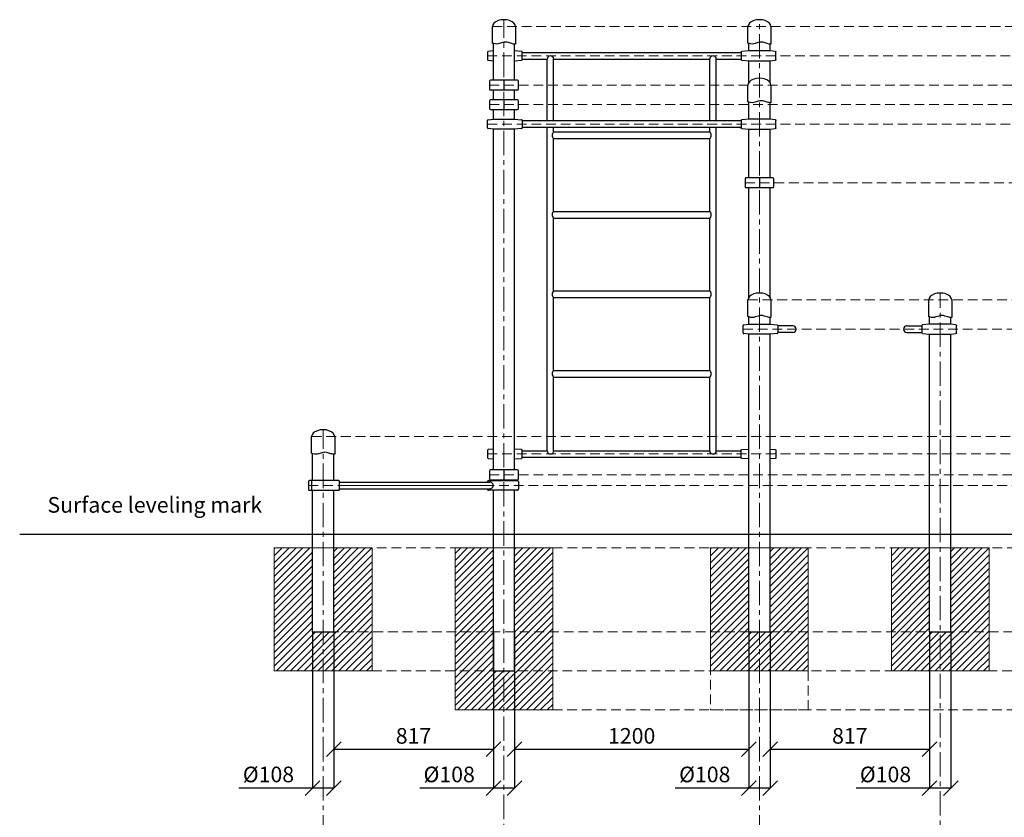
# Model space of a CAD drawing. Units: inches. Extents: x -554554 to 316445, y -104967 to 484343.
# Drawn here: x 308638 to 313677, y 480256 to 484341 of the extents above; entities that cross this region are included whole.
import ezdxf

# ---------------------------------------------------------------- set-up
doc = ezdxf.new("R2010")
doc.units = ezdxf.units.IN
doc.header["$MEASUREMENT"] = 0
doc.linetypes.add('CENTER', pattern=[2, 1.25, -0.25, 0.25, -0.25])
doc.linetypes.add('DASHED', pattern=[0.75, 0.5, -0.25])
doc.layers.get('0').update_dxf_attribs({"lineweight": 5})
for name, color, linetype, lineweight in [('KENGURU PRO_Axis', 7, 'Continuous', 5), ('KENGURU PRO_Base concreting', 7, 'Continuous', 5), ('KENGURU PRO_Measures', 7, 'Continuous', 5), ('KENGURU PRO_Structure', 7, 'Continuous', 5), ('KENGURU PRO_Surface', 1, 'Continuous', 5)]:
    doc.layers.add(name, color=color, linetype=linetype, lineweight=lineweight)
doc.styles.add('Kenguru style dim', font='GOTHIC.TTF', dxfattribs={"height": 80})
doc.styles.add('WROMLAT', font='arial.ttf', dxfattribs={"width": 0.8})
doc.dimstyles.new('Plāna_izmēri', dxfattribs={"dimscale": 500, "dimtxt": 0.0025, "dimasz": 0.007, "dimexe": 0.001, "dimexo": 0.001, "dimgap": 0.001, "dimtad": 1, "dimrnd": 0.05, "dimzin": 1, "dimtxsty": 'WROMLAT', "dimblk": 'OBLIQUE', "dimcen": 0.0017, "dimazin": 0, "dimtfac": 1, "dimtmove": 0, "dimatfit": 3, "dimfxl": 0, "dimarcsym": 0})

# ---------------------------------------------------------------- blocks, each defined once
blk = doc.blocks.new('A$C7EBB3455')
at = {"color": 7, "lineweight": 30}
for p, q in [((0, 43.8), (0, 6.2)), ((30, 50), (3.7, 47.8)), ((3.7, 2.2), (30, 0)), ((174.3, 47.7), (138, 50)), ((138, 0), (174.3, 2.3)), ((178, 6.3), (178, 43.7))]:
    blk.add_line(p, q, dxfattribs=at)
for centre, start, end in [((4, 43.8), 94.7636, 180), ((4, 6.2), 180, 265.2364), ((174, 43.7), 0, 86.4237), ((174, 6.3), 273.5763, 0)]:
    blk.add_arc(centre, 4, start, end, dxfattribs=at)
blk = doc.blocks.new('A$C7D012E50')
at = {"color": 7, "lineweight": 30}
for p, q in [((-9.3, 41.8), (-9.3, 45)), ((-9.3, 41.8), (-9.3, 45)), ((-9.3, 5), (-9.3, 8.1)), ((-9.3, 5), (-9.3, 8.1)), ((-4.3, 50), (143, 50)), ((148, 45), (148, 5)), ((143, 0), (-4.3, 0))]:
    blk.add_line(p, q, dxfattribs=at)
for centre, start, end in [((-4.3, 45), 89.966, 180), ((-4.3, 5), 180, 269.966), ((143, 45), 0, 89.966), ((143, 5), 269.966, 0)]:
    blk.add_arc(centre, 5, start, end, dxfattribs=at)
blk = doc.blocks.new('A$C02D37B72')
at = {"color": 7, "lineweight": 30}
for p, q in [((-0.9, 45), (-0.9, 5)), ((151.9, 50), (4.1, 50)), ((156.9, 5), (156.9, 45)), ((4.1, 0), (152, 0))]:
    blk.add_line(p, q, dxfattribs=at)
blk.add_lwpolyline([(13.8, 50), (13.8, 0)], dxfattribs=at)
for centre, start, end in [((4.1, 45), 90.034, 180), ((4.1, 5), 180, 270.034), ((151.9, 45), 0, 90.034), ((151.9, 5), 270.034, 0)]:
    blk.add_arc(centre, 5, start, end, dxfattribs=at)
blk = doc.blocks.new('A$C4AA15B2D')
at = {"color": 7, "lineweight": 30}
for p, q in [((0, 45), (0, 5)), ((143, 50), (5, 50)), ((148, 5), (148, 45)), ((5, 0), (143, 0))]:
    blk.add_line(p, q, dxfattribs=at)
blk.add_lwpolyline([(74, 50), (74, 0)], dxfattribs=at)
for centre, start, end in [((5, 45), 90, 180), ((5, 5), 180, 270), ((143, 45), 0, 90), ((143, 5), 270, 0)]:
    blk.add_arc(centre, 5, start, end, dxfattribs=at)
blk = doc.blocks.new('A$C6DDD495A')
at = {"color": 7, "lineweight": 30}
for p, q in [((0, 6.2), (0, 43.8)), ((3.7, 47.8), (30, 50)), ((30, 0), (3.7, 2.2)), ((30, 50), (138, 50)), ((138, 0), (30, 0)), ((138, 50), (174.2, 47.7)), ((174.2, 2.3), (138, 0)), ((178, 43.7), (178, 6.3))]:
    blk.add_line(p, q, dxfattribs=at)
for centre, start, end in [((4, 43.8), 94.7636, 180), ((4, 6.2), 180, 265.2364), ((174, 43.7), 0, 86.4237), ((174, 6.3), 273.5763, 0)]:
    blk.add_arc(centre, 4, start, end, dxfattribs=at)
blk = doc.blocks.new('_Oblique')
at = {"color": 0, "linetype": 'ByBlock', "lineweight": -2}
blk.add_line((-0.5, -0.5), (0.5, 0.5), dxfattribs=at)
blk = doc.blocks.new('*D62')
at = {"layer": 'Defpoints', "color": 0, "lineweight": 0, "transparency": 16777216}
for p in [(310137.2, 481206), (310245.2, 481206), (310137.2, 480406)]:
    blk.add_point(p, dxfattribs=at)
at = {"layer": 'KENGURU PRO_Measures', "color": 0, "linetype": 'ByBlock', "lineweight": -2, "transparency": 16777216}
blk.add_line((310137.2, 481205.5), (310137.2, 480405.5), dxfattribs=at)
at = {"layer": 'KENGURU PRO_Measures', "color": 0, "lineweight": -2, "transparency": 16777216}
for p, q in [((310245.2, 481205.5), (310245.2, 480405.5)), ((310137.2, 480406), (309760.4, 480406)), ((310245.2, 480406), (310137.2, 480406))]:
    blk.add_line(p, q, dxfattribs=at)
at = {"layer": 'KENGURU PRO_Measures', "color": 0, "lineweight": -2, "transparency": 16777216, "xscale": 75, "yscale": 75, "zscale": 75, "rotation": 180}
blk.add_blockref('_Oblique', (310137.2, 480406), dxfattribs=at)
at = {"layer": 'KENGURU PRO_Measures', "color": 0, "lineweight": -2, "transparency": 16777216, "xscale": 75, "yscale": 75, "zscale": 75}
blk.add_blockref('_Oblique', (310245.2, 480406), dxfattribs=at)
at = {"layer": 'KENGURU PRO_Measures', "color": 0, "transparency": 16777216, "insert": (309911.3, 480465.5), "char_height": 80, "attachment_point": 5, "style": 'Kenguru style dim'}
blk.add_mtext('%%C108', dxfattribs=at)
blk = doc.blocks.new('*D63')
at = {"layer": 'Defpoints', "color": 0, "lineweight": 0, "transparency": 16777216}
for p in [(311062.2, 481206), (311170.2, 481206), (311062.2, 480406)]:
    blk.add_point(p, dxfattribs=at)
at = {"layer": 'KENGURU PRO_Measures', "color": 0, "linetype": 'ByBlock', "lineweight": -2, "transparency": 16777216}
blk.add_line((311062.2, 481205.5), (311062.2, 480405.5), dxfattribs=at)
at = {"layer": 'KENGURU PRO_Measures', "color": 0, "lineweight": -2, "transparency": 16777216}
for p, q in [((311170.2, 481205.5), (311170.2, 480405.5)), ((311062.2, 480406), (310685.4, 480406)), ((311170.2, 480406), (311062.2, 480406))]:
    blk.add_line(p, q, dxfattribs=at)
at = {"layer": 'KENGURU PRO_Measures', "color": 0, "lineweight": -2, "transparency": 16777216, "xscale": 75, "yscale": 75, "zscale": 75, "rotation": 180}
blk.add_blockref('_Oblique', (311062.2, 480406), dxfattribs=at)
at = {"layer": 'KENGURU PRO_Measures', "color": 0, "lineweight": -2, "transparency": 16777216, "xscale": 75, "yscale": 75, "zscale": 75}
blk.add_blockref('_Oblique', (311170.2, 480406), dxfattribs=at)
at = {"layer": 'KENGURU PRO_Measures', "color": 0, "transparency": 16777216, "insert": (310836.3, 480465.5), "char_height": 80, "attachment_point": 5, "style": 'Kenguru style dim'}
blk.add_mtext('%%C108', dxfattribs=at)
blk = doc.blocks.new('*D64')
at = {"layer": 'Defpoints', "color": 0, "lineweight": 0, "transparency": 16777216}
for p in [(312370.2, 481206), (312478.2, 481206), (312370.2, 480406)]:
    blk.add_point(p, dxfattribs=at)
at = {"layer": 'KENGURU PRO_Measures', "color": 0, "linetype": 'ByBlock', "lineweight": -2, "transparency": 16777216}
blk.add_line((312370.2, 481205.5), (312370.2, 480405.5), dxfattribs=at)
at = {"layer": 'KENGURU PRO_Measures', "color": 0, "lineweight": -2, "transparency": 16777216}
for p, q in [((312478.2, 481205.5), (312478.2, 480405.5)), ((312370.2, 480406), (311993.4, 480406)), ((312478.2, 480406), (312370.2, 480406))]:
    blk.add_line(p, q, dxfattribs=at)
at = {"layer": 'KENGURU PRO_Measures', "color": 0, "lineweight": -2, "transparency": 16777216, "xscale": 75, "yscale": 75, "zscale": 75, "rotation": 180}
blk.add_blockref('_Oblique', (312370.2, 480406), dxfattribs=at)
at = {"layer": 'KENGURU PRO_Measures', "color": 0, "lineweight": -2, "transparency": 16777216, "xscale": 75, "yscale": 75, "zscale": 75}
blk.add_blockref('_Oblique', (312478.2, 480406), dxfattribs=at)
at = {"layer": 'KENGURU PRO_Measures', "color": 0, "transparency": 16777216, "insert": (312144.3, 480465.5), "char_height": 80, "attachment_point": 5, "style": 'Kenguru style dim'}
blk.add_mtext('%%C108', dxfattribs=at)
blk = doc.blocks.new('*D65')
at = {"layer": 'Defpoints', "color": 0, "lineweight": 0, "transparency": 16777216}
for p in [(313295.2, 481206), (313403.2, 481206), (313295.2, 480406)]:
    blk.add_point(p, dxfattribs=at)
at = {"layer": 'KENGURU PRO_Measures', "color": 0, "linetype": 'ByBlock', "lineweight": -2, "transparency": 16777216}
blk.add_line((313295.2, 481205.5), (313295.2, 480405.5), dxfattribs=at)
at = {"layer": 'KENGURU PRO_Measures', "color": 0, "lineweight": -2, "transparency": 16777216}
for p, q in [((313403.2, 481205.5), (313403.2, 480405.5)), ((313295.2, 480406), (312918.4, 480406)), ((313403.2, 480406), (313295.2, 480406))]:
    blk.add_line(p, q, dxfattribs=at)
at = {"layer": 'KENGURU PRO_Measures', "color": 0, "lineweight": -2, "transparency": 16777216, "xscale": 75, "yscale": 75, "zscale": 75, "rotation": 180}
blk.add_blockref('_Oblique', (313295.2, 480406), dxfattribs=at)
at = {"layer": 'KENGURU PRO_Measures', "color": 0, "lineweight": -2, "transparency": 16777216, "xscale": 75, "yscale": 75, "zscale": 75}
blk.add_blockref('_Oblique', (313403.2, 480406), dxfattribs=at)
at = {"layer": 'KENGURU PRO_Measures', "color": 0, "transparency": 16777216, "insert": (313069.3, 480465.5), "char_height": 80, "attachment_point": 5, "style": 'Kenguru style dim'}
blk.add_mtext('%%C108', dxfattribs=at)
blk = doc.blocks.new('*D66')
at = {"layer": 'Defpoints', "color": 0, "lineweight": 0, "transparency": 16777216}
for p in [(310245.2, 480606), (311062.2, 480606), (311062.2, 480606)]:
    blk.add_point(p, dxfattribs=at)
at = {"layer": 'KENGURU PRO_Measures', "color": 0, "lineweight": -2, "transparency": 16777216}
blk.add_line((310245.2, 480606), (311062.2, 480606), dxfattribs=at)
at = {"layer": 'KENGURU PRO_Measures', "color": 0, "lineweight": -2, "transparency": 16777216, "xscale": 75, "yscale": 75, "zscale": 75, "rotation": 180}
blk.add_blockref('_Oblique', (310245.2, 480606), dxfattribs=at)
at = {"layer": 'KENGURU PRO_Measures', "color": 0, "lineweight": -2, "transparency": 16777216, "xscale": 75, "yscale": 75, "zscale": 75}
blk.add_blockref('_Oblique', (311062.2, 480606), dxfattribs=at)
at = {"layer": 'KENGURU PRO_Measures', "color": 0, "transparency": 16777216, "insert": (310653.7, 480663), "char_height": 80, "attachment_point": 5, "style": 'Kenguru style dim'}
blk.add_mtext('817', dxfattribs=at)
blk = doc.blocks.new('*D67')
at = {"layer": 'Defpoints', "color": 0, "lineweight": 0, "transparency": 16777216}
for p in [(311170.2, 480606), (312370.2, 480606), (312370.2, 480606)]:
    blk.add_point(p, dxfattribs=at)
at = {"layer": 'KENGURU PRO_Measures', "color": 0, "lineweight": -2, "transparency": 16777216}
blk.add_line((311170.2, 480606), (312370.2, 480606), dxfattribs=at)
at = {"layer": 'KENGURU PRO_Measures', "color": 0, "lineweight": -2, "transparency": 16777216, "xscale": 75, "yscale": 75, "zscale": 75, "rotation": 180}
blk.add_blockref('_Oblique', (311170.2, 480606), dxfattribs=at)
at = {"layer": 'KENGURU PRO_Measures', "color": 0, "lineweight": -2, "transparency": 16777216, "xscale": 75, "yscale": 75, "zscale": 75}
blk.add_blockref('_Oblique', (312370.2, 480606), dxfattribs=at)
at = {"layer": 'KENGURU PRO_Measures', "color": 0, "transparency": 16777216, "insert": (311770.2, 480663), "char_height": 80, "attachment_point": 5, "style": 'Kenguru style dim'}
blk.add_mtext('1200', dxfattribs=at)
blk = doc.blocks.new('*D68')
at = {"layer": 'Defpoints', "color": 0, "lineweight": 0, "transparency": 16777216}
for p in [(312478.2, 480606), (313295.2, 480606), (313295.2, 480606)]:
    blk.add_point(p, dxfattribs=at)
at = {"layer": 'KENGURU PRO_Measures', "color": 0, "lineweight": -2, "transparency": 16777216}
blk.add_line((312478.2, 480606), (313295.2, 480606), dxfattribs=at)
at = {"layer": 'KENGURU PRO_Measures', "color": 0, "lineweight": -2, "transparency": 16777216, "xscale": 75, "yscale": 75, "zscale": 75, "rotation": 180}
blk.add_blockref('_Oblique', (312478.2, 480606), dxfattribs=at)
at = {"layer": 'KENGURU PRO_Measures', "color": 0, "lineweight": -2, "transparency": 16777216, "xscale": 75, "yscale": 75, "zscale": 75}
blk.add_blockref('_Oblique', (313295.2, 480606), dxfattribs=at)
at = {"layer": 'KENGURU PRO_Measures', "color": 0, "transparency": 16777216, "insert": (312886.7, 480663), "char_height": 80, "attachment_point": 5, "style": 'Kenguru style dim'}
blk.add_mtext('817', dxfattribs=at)

msp = doc.modelspace()

# ---------------------------------------------------------------- hatches: boundary and pattern name
at = {"layer": 'KENGURU PRO_Base concreting', "lineweight": 0}
h = msp.add_hatch(dxfattribs=at)
h.set_pattern_fill('ANSI31', scale=200, style=0)
h.set_pattern_definition([(45, (108914.467, 428389.617), (-17.6776695, 17.6776695), [])])
h.paths.add_polyline_path([(310441.2, 481636), (310245.2, 481636), (310245.2, 481206), (310137.2, 481206), (310137.2, 481636), (309941.2, 481636), (309941.2, 481006), (310441.2, 481006)])
h = msp.add_hatch(dxfattribs=at)
h.set_pattern_fill('ANSI31', scale=200, style=0)
h.set_pattern_definition([(45, (-53849.141, 454994.747), (-17.6776695, 17.6776695), [])])
h.paths.add_polyline_path([(310866.2, 481206), (311062.2, 481206), (311062.2, 481636), (310866.2, 481636)])
h.paths.add_polyline_path([(311062.2, 481206), (310866.2, 481206), (310866.2, 481006), (311062.2, 481006)])
h.paths.add_polyline_path([(310866.2, 481006), (310866.2, 480806), (311116.2, 480806), (311116.2, 481006), (311062.2, 481006), (311062.2, 481006)])
h.paths.add_polyline_path([(311116.2, 480806), (311366.2, 480806), (311366.2, 481006), (311170.2, 481006), (311170.2, 481006), (311116.2, 481006)])
h.paths.add_polyline_path([(311170.2, 481006), (311366.2, 481006), (311366.2, 481206), (311170.2, 481206)])
h.paths.add_polyline_path([(311366.2, 481636), (311170.2, 481636), (311170.2, 481206), (311366.2, 481206)])
h = msp.add_hatch(dxfattribs=at)
h.set_pattern_fill('ANSI31', scale=200, style=0)
h.set_pattern_definition([(45, (111147.467, 428389.617), (-17.6776695, 17.6776695), [])])
h.paths.add_polyline_path([(312674.2, 481636), (312478.2, 481636), (312478.2, 481206), (312370.2, 481206), (312370.2, 481636), (312174.2, 481636), (312174.2, 481006), (312674.2, 481006)])
h = msp.add_hatch(dxfattribs=at)
h.set_pattern_fill('ANSI31', scale=200, style=0)
h.set_pattern_definition([(45, (112072.467, 428389.617), (-17.6776695, 17.6776695), [])])
h.paths.add_polyline_path([(313599.2, 481636), (313403.2, 481636), (313403.2, 481206), (313295.2, 481206), (313295.2, 481636), (313099.2, 481636), (313099.2, 481006), (313599.2, 481006)])

# ---------------------------------------------------------------- linework, layer by layer
at = {"layer": 'KENGURU PRO_Axis', "linetype": 'CENTER', "lineweight": 0, "ltscale": 100}
for p, q in [((311116.2, 475447.3), (311116.2, 484340.9)), ((312424.2, 473142.6), (312424.2, 484340.9)), ((313349.2, 478665.3), (313349.2, 482940.9)), ((310191.2, 473142.6), (310191.2, 482240.9))]:
    msp.add_line(p, q, dxfattribs=at)
at = {"layer": 'KENGURU PRO_Axis', "linetype": 'DASHED', "lineweight": 0, "ltscale": 100}
for p, q in [((310222.9, 481205.9), (316044.8, 481205.9)), ((310440.9, 481005.9), (316444.8, 481005.9)), ((311365.3, 480805.9), (315844.8, 480805.9))]:
    msp.add_line(p, q, dxfattribs=at)
for points in [[(311057.2, 484305.9), (316434.7, 484305.9)], [(311032.2, 484155.9), (316034.8, 484155.9)], [(311042.2, 484005.9), (315834.8, 484005.9)], [(311042.2, 483905.9), (315634.8, 483905.9)], [(311032.2, 483805.9), (315434.8, 483805.9)], [(312350.2, 483505.9), (315234.8, 483505.9)], [(312365.2, 482905.9), (315034.8, 482905.9)], [(312340.2, 482755.9), (314834.8, 482755.9)], [(310132.2, 482205.9), (314634.8, 482205.9)], [(311032.2, 482116.9), (314434.8, 482116.9)], [(311042.2, 482009.9), (314234.8, 482009.9)], [(310116.4, 481955.9), (314034.8, 481955.9)], [(309941.2, 481636), (315234.8, 481636)]]:
    msp.add_lwpolyline(points, dxfattribs=at)
at = {"layer": 'KENGURU PRO_Axis', "color": 6, "lineweight": 0}
msp.add_lwpolyline([(310274.3, 481955.9), (311061.7, 481955.9)], dxfattribs=at)
at = {"layer": 'KENGURU PRO_Base concreting', "color": 7, "lineweight": 0}
for p, q in [((310137.2, 481206), (310245.2, 481206)), ((310137.2, 481206), (310245.2, 481206)), ((313295.2, 481206), (313403.2, 481206)), ((313295.2, 481206), (313403.2, 481206))]:
    msp.add_line(p, q, dxfattribs=at)
for points in [[(309941.2, 481006), (310441.2, 481006), (310441.2, 481636), (309941.2, 481636)], [(310866.2, 480806), (311366.2, 480806), (311366.2, 481636), (310866.2, 481636)], [(312174.2, 481006), (312674.2, 481006), (312674.2, 481636), (312174.2, 481636)], [(313099.2, 481006), (313599.2, 481006), (313599.2, 481636), (313099.2, 481636)]]:
    msp.add_lwpolyline(points, close=True, dxfattribs=at)
at = {"layer": 'KENGURU PRO_Base concreting', "linetype": 'DASHED', "lineweight": 15, "ltscale": 100}
msp.add_lwpolyline([(312174.2, 480805.9), (312674.2, 480805.9), (312674.2, 481636), (312174.2, 481636)], close=True, dxfattribs=at)
at = {"layer": 'KENGURU PRO_Structure', "color": 7, "lineweight": 30}
for p, q in [((311062.2, 484030.9), (311062.2, 484218.8)), ((311170.2, 484030.9), (311170.2, 484216)), ((311062.2, 483930.9), (311062.2, 483980.9)), ((311170.2, 483930.9), (311170.2, 483980.9)), ((311062.2, 483830.9), (311062.2, 483880.9)), ((311170.2, 483830.9), (311170.2, 483880.9)), ((311062.2, 482034.9), (311062.2, 483780.9)), ((311170.2, 482034.9), (311170.2, 483780.9)), ((313295.2, 482780.9), (313295.2, 482818.8)), ((313403.2, 482780.9), (313403.2, 482816)), ((312370.2, 481206), (312370.2, 482730.9)), ((312478.2, 481206), (312478.2, 482730.9)), ((313295.2, 481206), (313295.2, 482730.9)), ((313403.2, 481206), (313403.2, 482730.9)), ((311062.2, 481006), (311062.2, 481931)), ((311170.2, 481006), (311170.2, 481931)), ((310137.2, 481206), (310245.2, 481206)), ((313295.2, 481206), (313403.2, 481206))]:
    msp.add_line(p, q, dxfattribs=at)
at = {"layer": 'KENGURU PRO_Structure', "lineweight": 30}
for p, q in [((311210.2, 484172.8), (312330.2, 484172.8)), ((312370.2, 484180.9), (312370.2, 484218.8)), ((312478.2, 484180.9), (312478.2, 484216)), ((311210.2, 484139.1), (311337.2, 484139.1)), ((311337.2, 483822.8), (311337.2, 484139.1)), ((311370.9, 484139.1), (311370.9, 484139.1)), ((311370.9, 484139.1), (312169.5, 484139.1)), ((311370.9, 483822.8), (311370.9, 484139.1)), ((312169.5, 483822.8), (312169.5, 484139.1)), ((312203.2, 484139.1), (312330.2, 484139.1)), ((312203.2, 483822.8), (312203.2, 484139.1)), ((312370.2, 484020.1), (312370.2, 484130.9)), ((312478.2, 484020.1), (312478.2, 484130.9)), ((312370.2, 483830.9), (312370.2, 483918.8)), ((312478.2, 483830.9), (312478.2, 483916)), ((311337.2, 482133.6), (311337.2, 483789.1)), ((311370.9, 483765.8), (311370.9, 483789.1)), ((312169.5, 483765.8), (312169.5, 483789.1)), ((312203.2, 482133.6), (312203.2, 483789.1)), ((312370.2, 483530.9), (312370.2, 483780.9)), ((312478.2, 483530.9), (312478.2, 483780.9)), ((311370.9, 483765.8), (312169.5, 483765.8)), ((311370.9, 483358.8), (311370.9, 483732.1)), ((311370.9, 483732.1), (312169.5, 483732.1)), ((312169.5, 483358.8), (312169.5, 483732.1)), ((312370.2, 482920.1), (312370.2, 483480.9)), ((312478.2, 482920.1), (312478.2, 483480.9)), ((311370.9, 483358.8), (312169.5, 483358.8)), ((311370.9, 482951.8), (311370.9, 483325.1)), ((311370.9, 483325.1), (312169.5, 483325.1)), ((312169.5, 482951.8), (312169.5, 483325.1)), ((311370.9, 482951.8), (312169.5, 482951.8)), ((311370.9, 482918.1), (312169.5, 482918.1)), ((311370.9, 482544.8), (311370.9, 482918.1)), ((312169.5, 482544.8), (312169.5, 482918.1)), ((312370.2, 482780.9), (312370.2, 482818.8)), ((312478.2, 482780.9), (312478.2, 482816)), ((311370.2, 482544.8), (312170.2, 482544.8)), ((311370.2, 482511.1), (312170.2, 482511.1)), ((311370.9, 482133.8), (311370.9, 482511.1)), ((312169.5, 482133.6), (312169.5, 482511.1)), ((310137.2, 481980.9), (310137.2, 482118.8)), ((310245.2, 481980.9), (310245.2, 482116)), ((311210.2, 482133.6), (311337.2, 482133.6)), ((311370.9, 482133.8), (312169.5, 482133.8)), ((312203.2, 482133.8), (312330.2, 482133.8)), ((311210.2, 482100.1), (312330.2, 482100.1)), ((310137.2, 481206), (310137.2, 481930.9)), ((310245.2, 481206), (310245.2, 481930.9))]:
    msp.add_line(p, q, dxfattribs=at)
at = {"layer": 'KENGURU PRO_Structure', "color": 7, "lineweight": 30}
for points in [[(311175.2, 484305.9), (311175.2, 484216.1, -0.097579), (311156, 484218.4), (311140.5, 484223.4, 0.157928), (311109.7, 484223.4), (311094.2, 484218.4, -0.157928), (311063.4, 484218.4), (311057.2, 484220.4), (311057.2, 484305.9)], [(312483.2, 484305.9), (312483.2, 484216.1, -0.097579), (312464, 484218.4), (312448.5, 484223.4, 0.157928), (312417.7, 484223.4), (312402.2, 484218.4, -0.157928), (312371.4, 484218.4), (312365.2, 484220.4), (312365.2, 484305.9)], [(312483.2, 484005.9), (312483.2, 483916.1, -0.097579), (312464, 483918.4), (312448.5, 483923.4, 0.157928), (312417.7, 483923.4), (312402.2, 483918.4, -0.157928), (312371.4, 483918.4), (312365.2, 483920.4), (312365.2, 484005.9)], [(312483.2, 482905.9), (312483.2, 482816.1, -0.097579), (312464, 482818.4), (312448.5, 482823.4, 0.157928), (312417.7, 482823.4), (312402.2, 482818.4, -0.157928), (312371.4, 482818.4), (312365.2, 482820.4), (312365.2, 482905.9)], [(313408.2, 482905.9), (313408.2, 482816.1, -0.097579), (313389, 482818.4), (313373.5, 482823.4, 0.157928), (313342.7, 482823.4), (313327.2, 482818.4, -0.157928), (313296.4, 482818.4), (313290.2, 482820.4), (313290.2, 482905.9)], [(310250.2, 482205.9), (310250.2, 482116.1, -0.097579), (310231, 482118.4), (310215.5, 482123.4, 0.157928), (310184.7, 482123.4), (310169.2, 482118.4, -0.157928), (310138.4, 482118.4), (310132.2, 482120.4), (310132.2, 482205.9)]]:
    msp.add_lwpolyline(points, format="xyb", dxfattribs=at)
for points in [[(312330.2, 483822.8), (311210.2, 483822.8)], [(312330.2, 483789.1), (311210.2, 483789.1)], [(311062.2, 481984.9), (311062.2, 481981)], [(311170.2, 481984.9), (311170.2, 481981)], [(312370.2, 481206), (312478.2, 481206)], [(311062.2, 481006), (311170.2, 481006)]]:
    msp.add_lwpolyline(points, dxfattribs=at)
at = {"layer": 'KENGURU PRO_Structure', "lineweight": 30}
for points in [[(312594.9, 482772.8), (312519.5, 482772.8)], [(313178.6, 482772.8), (313255.2, 482772.8)], [(312594.9, 482739.1), (312519.5, 482739.1)], [(313178.6, 482739.1), (313255.2, 482739.1)], [(310274.3, 481972.8), (311045, 481972.8)], [(310274.3, 481939.1), (311045.5, 481939.1)]]:
    msp.add_lwpolyline(points, dxfattribs=at)
at = {"layer": 'KENGURU PRO_Structure', "linetype": 'DASHED', "lineweight": 15, "ltscale": 100}
for points in [[(312370.2, 481206), (312370.2, 481006)], [(312478.2, 481206), (312478.2, 481006)], [(312370.2, 481006.5), (312478.2, 481006.5)]]:
    msp.add_lwpolyline(points, dxfattribs=at)
at = {"layer": 'KENGURU PRO_Structure', "lineweight": 30}
for centre, radius, start, end in [((311354.1, 484139.1), 16.9, 0.0033, 179.9967), ((311354.1, 484139.1), 16.9, 359.1218, 359.1219), ((312186.4, 484139.1), 16.8, 360, 180), ((311384.9, 483748.9), 21.9, 129.6832, 230.3168), ((312155.6, 483748.9), 21.9, 309.6832, 50.3168), ((311384.9, 483341.9), 21.9, 129.6832, 230.3168), ((312155.6, 483341.9), 21.9, 309.6832, 50.3168), ((311384.9, 482934.9), 21.9, 129.6832, 230.3168), ((312155.6, 482934.9), 21.9, 309.6832, 50.3168), ((312594.9, 482755.9), 16.8, 270, 90), ((313178.6, 482755.9), 16.8, 90, 270), ((311384.9, 482527.9), 21.9, 129.6832, 230.3168), ((312155.6, 482527.9), 21.9, 309.6832, 50.3168), ((311354.1, 482133.8), 16.9, 180.5123, 359.9977), ((312186.4, 482133.6), 16.9, 180, 0), ((311044.9, 481955.9), 16.9, 269.7284, 90.3107)]:
    msp.add_arc(centre, radius, start, end, dxfattribs=at)
at = {"layer": 'KENGURU PRO_Structure', "color": 7, "lineweight": 30}
for centre in [(311116.2, 484305.9), (312424.2, 484305.9), (312424.2, 484005.9), (312424.2, 482905.9), (313349.2, 482905.9), (310191.2, 482205.9)]:
    msp.add_ellipse(centre, major_axis=(59, 0), ratio=0.59322, start_param=0, end_param=3.141593, dxfattribs=at)
at = {"layer": 'KENGURU PRO_Surface', "color": 1, "lineweight": 30}
msp.add_line((308638, 481705.9), (316445.2, 481705.9), dxfattribs=at)

# ---------------------------------------------------------------- block references
at = {"layer": 'KENGURU PRO_Structure', "color": 1}
for name, p in [('A$C7EBB3455', (311032.2, 484130.9)), ('A$C4AA15B2D', (311042.2, 483980.9)), ('A$C4AA15B2D', (311042.2, 483880.9)), ('A$C6DDD495A', (311032.2, 483780.9)), ('A$C4AA15B2D', (312350.2, 483480.9)), ('A$C6DDD495A', (312340.2, 482730.9)), ('A$C7EBB3455', (311032.2, 482091.9)), ('A$C4AA15B2D', (311042.2, 481984.9)), ('A$C02D37B72', (310117.4, 481930.9)), ('A$C7D012E50', (311042.2, 481931))]:
    msp.add_blockref(name, p, dxfattribs=at)
at = {"layer": 'KENGURU PRO_Structure', "color": 1, "xscale": -1}
for name, p in [('A$C6DDD495A', (312508.2, 484130.9)), ('A$C6DDD495A', (312508.2, 483780.9)), ('A$C6DDD495A', (313433.2, 482730.9)), ('A$C7EBB3455', (312508.2, 482091.9))]:
    msp.add_blockref(name, p, dxfattribs=at)

# ---------------------------------------------------------------- texts
at = {"layer": 'KENGURU PRO_Surface', "color": 1, "lineweight": 30, "insert": (308780.1, 481896.3), "char_height": 80, "width": 1767.095, "attachment_point": 1, "style": 'Kenguru style dim'}
msp.add_mtext('Surface leveling mark{\\H1.46086x; }\\P     {\\H1.51305x; }', dxfattribs=at)

# ---------------------------------------------------------------- dimensions: what is measured, and where the dimension line sits
at = {"layer": 'KENGURU PRO_Measures', "color": 7}
for base, p1, p2, picture, middle in [((310137.2, 480406), (310245.2, 481206), (310137.2, 481206), '*D62', (309911.3, 480465.5)), ((311062.2, 480406), (311170.2, 481206), (311062.2, 481206), '*D63', (310836.3, 480465.5)), ((312370.2, 480406), (312478.2, 481206), (312370.2, 481206), '*D64', (312144.3, 480465.5)), ((313295.2, 480406), (313403.2, 481206), (313295.2, 481206), '*D65', (313069.3, 480465.5))]:
    dim = msp.add_linear_dim(base=base, p1=p1, p2=p2, angle=180, text='%%C<>', dimstyle='Plāna_izmēri', override={"dimtxt": 1, "dimasz": 0.15, "dimgap": 0.03, "dimdec": 0, "dimtxsty": 'Kenguru style dim', "dimfxlon": 0}, dxfattribs=at)
    dim.commit()
    dim.dimension.update_dxf_attribs({"geometry": picture, "text_midpoint": middle})
for base, p1, p2, picture, middle in [((311062.2, 480606), (310245.2, 480606), (311062.2, 480606), '*D66', (310653.7, 480663)), ((312370.2, 480606), (311170.2, 480606), (312370.2, 480606), '*D67', (311770.2, 480663)), ((313295.2, 480606), (312478.2, 480606), (313295.2, 480606), '*D68', (312886.7, 480663))]:
    dim = msp.add_linear_dim(base=base, p1=p1, p2=p2, dimstyle='Plāna_izmēri', override={"dimtxt": 1, "dimasz": 0.15, "dimgap": 0.03, "dimdec": 0, "dimtxsty": 'Kenguru style dim', "dimfxlon": 0}, dxfattribs=at)
    dim.commit()
    dim.dimension.update_dxf_attribs({"geometry": picture, "text_midpoint": middle})

doc.saveas('drawing.dxf')
